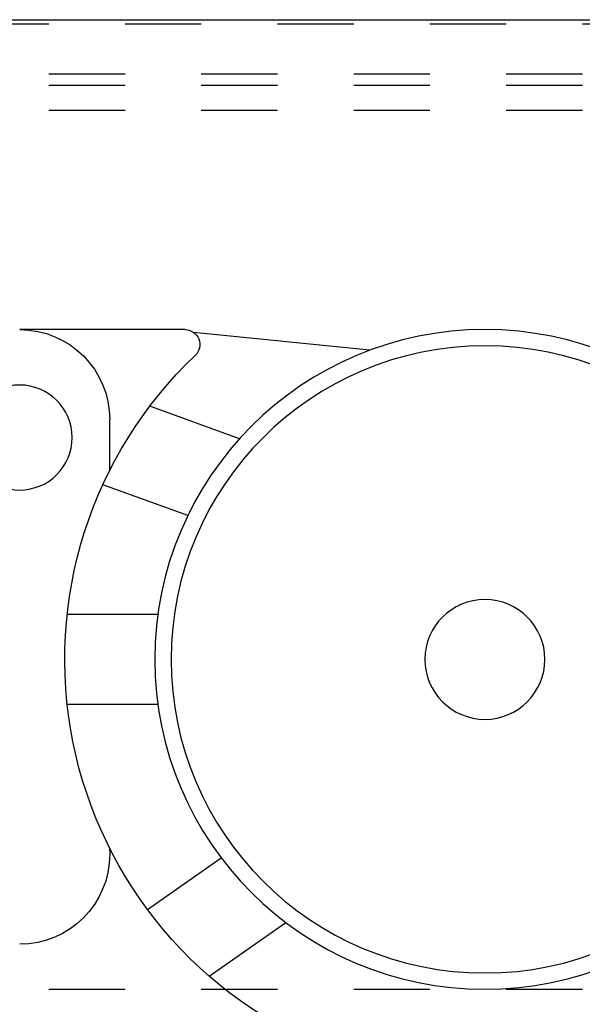
# Model space of a CAD drawing. Units: inches. Extents: x 32 to 478, y -193 to 681.
# Drawn here: x 438 to 438, y 353 to 355 of the extents above; entities that cross this region are included whole.
import ezdxf

# ---------------------------------------------------------------- set-up
doc = ezdxf.new("R2010")
doc.units = ezdxf.units.IN
doc.header["$LTSCALE"] = 0.5
doc.header["$MEASUREMENT"] = 0
doc.linetypes.add('HIDDEN2', pattern=[0.1875, 0.125, -0.0625])
doc.layers.add('RD-HARDWARE', color=1, linetype='Continuous')
doc.layers.add('RD-WALL', color=7, linetype='Continuous')

# ---------------------------------------------------------------- blocks, each defined once
blk = doc.blocks.new('norm.wheel2')
at = {"layer": 'RD-HARDWARE'}
for p, q in [((390.5626, 362.4551), (390.7939, 362.4783)), ((390.8055, 362.4821), (391.0219, 362.4821)), ((390.7336, 362.3389), (390.8513, 362.3818)), ((390.904, 362.2973), (390.904, 362.364)), ((390.8015, 362.238), (390.913, 362.2785)), ((390.8409, 362.1081), (390.9599, 362.1081)), ((390.8409, 361.99), (390.9599, 361.99)), ((390.8546, 361.7208), (390.7578, 361.7885)), ((390.7736, 361.6333), (390.6731, 361.7037))]:
    blk.add_line(p, q, dxfattribs=at)
for centre, radius in [((390.4118, 362.0491), 0.4331), ((390.4118, 362.0491), 0.4117), ((391.0221, 362.3404), 0.0689), ((390.4118, 362.0491), 0.0787)]:
    blk.add_circle(centre, radius, dxfattribs=at)
for centre, radius, start, end in [((390.8055, 362.4625), 0.0197, 90, 226.3972), ((391.0221, 362.364), 0.1181, 90, 180), ((390.4118, 362.0491), 0.5512, 291.0395, 46.3972), ((391.0221, 361.7932), 0.1181, 175.9893, 180), ((391.0221, 361.7932), 0.1181, 180, 270)]:
    blk.add_arc(centre, radius, start, end, dxfattribs=at)

msp = doc.modelspace()

# ---------------------------------------------------------------- linework, layer by layer
at = {"layer": 'RD-HARDWARE', "linetype": 'HIDDEN2'}
for p, q in [((474.1858, 354.5283), (357.1858, 354.5283)), ((357.1858, 354.4633), (474.1858, 354.4633)), ((357.1858, 354.4484), (474.1858, 354.4484)), ((357.1858, 354.4156), (474.1858, 354.4156)), ((357.1858, 353.2612), (474.1858, 353.2612))]:
    msp.add_line(p, q, dxfattribs=at)
at = {"layer": 'RD-WALL'}
msp.add_line((357.1858, 354.5342), (474.1858, 354.5342), dxfattribs=at)

# ---------------------------------------------------------------- block references
at = {"layer": 'RD-HARDWARE', "xscale": -1}
msp.add_blockref('norm.wheel2', (828.5697, -8.3548), dxfattribs=at)

doc.saveas('drawing.dxf')
